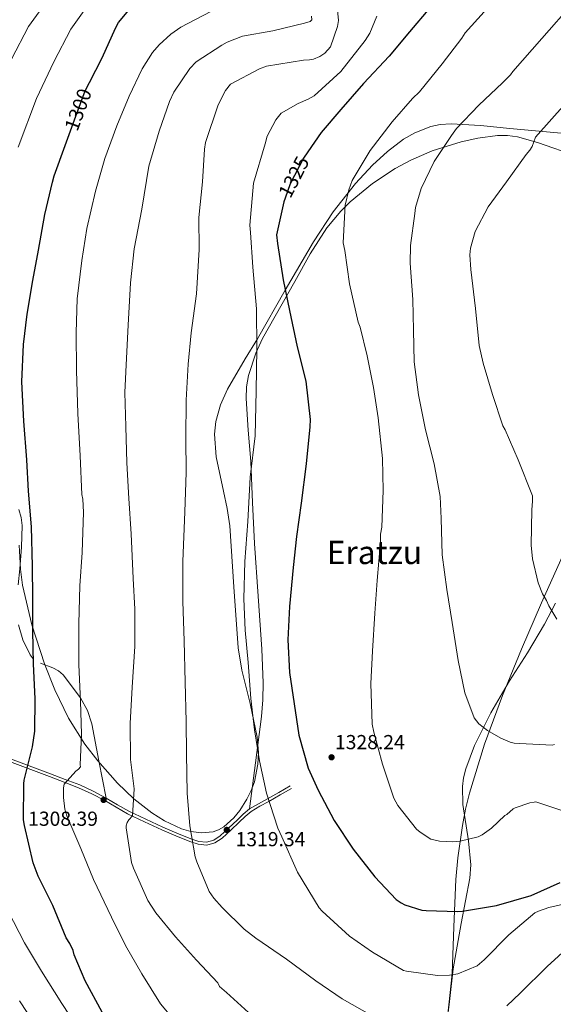
# Model space of a CAD drawing. Units: metres. Extents: x 634241 to 641133, y 4752879 to 4757642.
# Drawn here: x 635908 to 636172, y 4754283 to 4754769 of the extents above; entities that cross this region are included whole.
import ezdxf
from ezdxf.enums import TextEntityAlignment as Align

# ---------------------------------------------------------------- set-up
doc = ezdxf.new("R2010")
doc.units = ezdxf.units.M
doc.header["$MEASUREMENT"] = 0
doc.linetypes.add('DGN Style 3', pattern=[120.2698, 85.907, -34.3628])
doc.linetypes.add('DGN Style 5', pattern=[60.1349, 25.7721, -34.3628])
for name, color, linetype, lineweight in [('Nivel 21', 7, 'Continuous', 0), ('Nivel 22', 7, 'Continuous', 0), ('Nivel 35', 7, 'Continuous', 0), ('Nivel 36', 7, 'Continuous', 0), ('Nivel 4', 7, 'Continuous', 0), ('Nivel 41', 7, 'Continuous', 0), ('Nivel 45', 7, 'Continuous', 0), ('Nivel 5', 7, 'Continuous', 0), ('Nivel 57', 7, 'Continuous', 0), ('Nivel 7', 7, 'Continuous', 0)]:
    doc.layers.add(name, color=color, linetype=linetype, lineweight=lineweight)
doc.styles.add('Style-arial', font='arial.shx', dxfattribs={"bigfont": 'arialbig.shx'})
doc.styles.add('Style-Helvetica-Narrow-Oblique', font='txt')
doc.styles.add('Style-Times New Roman', font='txt')

# ---------------------------------------------------------------- blocks, each defined once
blk = doc.blocks.new('5PATER_15')
at = {"layer": 'Nivel 7', "linetype": 'Continuous', "lineweight": 0}
h = blk.add_hatch(color=51, dxfattribs=at)
edge = h.paths.add_edge_path()
edge.add_ellipse((0, 0), major_axis=(-1.06, -1.14), ratio=0.999422, start_angle=0, end_angle=360)

msp = doc.modelspace()

# ---------------------------------------------------------------- linework, layer by layer
at = {"layer": 'Nivel 21', "color": 7, "linetype": 'Continuous', "lineweight": 0}
msp.add_polyline3d([(635902.12, 4754403.42, 1299.37), (635912.65, 4754399.45, 1300.82), (635923.2, 4754395.51, 1302.25), (635930.41, 4754392.77, 1303.8), (635937.52, 4754390.03, 1305.33), (635944.02, 4754387.04, 1306.45), (635950.41, 4754383.62, 1307.5), (635956, 4754380.35, 1308.39), (635961.67, 4754377.13, 1309.26), (635970.04, 4754373.11, 1310.77), (635978.52, 4754369.27, 1312.33), (635985.42, 4754366.31, 1312.92), (635992.41, 4754363.43, 1313.56), (635996.46, 4754362.07, 1314.6), (636000.78, 4754361.61, 1315.69), (636004.79, 4754362.75, 1316.38), (636008.27, 4754365.12, 1316.99), (636012.58, 4754369.1, 1317.84), (636016.74, 4754373, 1318.59), (636019.7, 4754375.84, 1319.03), (636022.72, 4754378.34, 1319.47), (636026.96, 4754380.83, 1319.95), (636031.43, 4754383.26, 1320.59), (636037, 4754386.48, 1321.71), (636042.55, 4754389.7, 1322.82)], dxfattribs=at)
at = {"layer": 'Nivel 21', "color": 7, "linetype": 'DGN Style 3', "lineweight": 0}
msp.add_polyline3d([(635902.66, 4754404.76, 1299.37), (635913.16, 4754400.8, 1300.82), (635923.71, 4754396.86, 1302.25), (635930.93, 4754394.11, 1303.8), (635938.09, 4754391.36, 1305.33), (635944.66, 4754388.33, 1306.45), (635951.12, 4754384.87, 1307.5), (635956.72, 4754381.6, 1308.39), (635962.34, 4754378.41, 1309.26), (635970.65, 4754374.41, 1310.77), (635979.11, 4754370.59, 1312.33), (635985.98, 4754367.64, 1312.92), (635992.91, 4754364.79, 1313.56), (635996.77, 4754363.49, 1314.6), (636000.65, 4754363.07, 1315.69), (636004.17, 4754364.08, 1316.38), (636007.37, 4754366.25, 1316.99), (636011.6, 4754370.15, 1317.84), (636015.75, 4754374.05, 1318.59), (636018.74, 4754376.92, 1319.03), (636021.89, 4754379.53, 1319.47), (636026.25, 4754382.08, 1319.95), (636030.72, 4754384.52, 1320.59), (636036.27, 4754387.73, 1321.71), (636041.83, 4754390.95, 1322.82)], dxfattribs=at)
at = {"layer": 'Nivel 22', "color": 30, "linetype": 'DGN Style 5', "lineweight": 30, "flags": 128}
for points, elevation in [([(635933.53, 4754714.23), (635936.11, 4754721.51), (635940.7, 4754733.91), (635942.83, 4754738.02)], 1300), ([(636050.61, 4754703.85), (636048.47, 4754700.79), (636041.91, 4754687.99), (636039.35, 4754680.9)], 1325)]:
    msp.add_lwpolyline(points, dxfattribs=dict(at, elevation=elevation))
at = {"layer": 'Nivel 35', "color": 92, "linetype": 'DGN Style 3', "lineweight": 0}
for points in [[(636179.13, 4754712.78, 1341.39), (636150.23, 4754715.35, 1334.75), (636135.75, 4754716.78, 1334.86), (636121.29, 4754717.62, 1337.45), (636115.89, 4754717.31, 1336.67), (636111.26, 4754716.33, 1334.08), (636103.44, 4754713.27, 1332.2), (636097.82, 4754710.04, 1332), (636089.84, 4754704.05, 1332.21), (636082.48, 4754697.19, 1331.56), (636074.14, 4754688.2, 1332.42), (636063.17, 4754674.3, 1329.12), (636053.48, 4754659.49, 1329.1), (636039.45, 4754635.6, 1328.13), (636025.79, 4754611.56, 1323.6), (636019.77, 4754601.62, 1325.19), (636010.93, 4754586.71, 1322.94), (636007.47, 4754578.95, 1321.64), (636005.18, 4754570.81, 1320.69), (636004.52, 4754564.5, 1320.6), (636005.34, 4754553.32, 1320.06), (636009.03, 4754536.34, 1321.12), (636010.89, 4754527.82, 1321.46), (636012.08, 4754519.31, 1321.71), (636014.11, 4754489.11, 1322.29), (636016.27, 4754459.11, 1322.44), (636018.01, 4754448.05, 1322.59), (636022.11, 4754431.51, 1323.02), (636025.59, 4754414.98, 1322.14), (636026.2, 4754407.31, 1323.15), (636025.98, 4754401.56, 1321.42), (636024.27, 4754392.94, 1321.16), (636022.7, 4754388.63, 1321.49), (636020.57, 4754384.33, 1321.82), (636017.07, 4754378.84, 1321.9), (636014.07, 4754375.13, 1321.47), (636009.12, 4754370.71, 1320.61), (636006.51, 4754369.18, 1320.14), (636003.83, 4754368.23, 1319.69), (635998.16, 4754367.68, 1318.79), (635992.94, 4754368.37, 1317.6), (635988.25, 4754369.75, 1316.98), (635979.92, 4754373.65, 1315.68), (635973.73, 4754377.56, 1314.56), (635964.8, 4754384.55, 1313), (635956.68, 4754392.29, 1311.35), (635946.93, 4754403.21, 1308.93), (635940.61, 4754411.46, 1308.3), (635932.51, 4754424.35, 1306.77), (635925.74, 4754438.4, 1304.7), (635920.75, 4754451.15, 1303.66), (635914.53, 4754470.39, 1303.01), (635909.89, 4754489.96, 1301.7), (635908.86, 4754497.83, 1301.66), (635908.28, 4754509.78, 1301.24)], [(636118.56, 4754268.44, 1317.52), (636120.43, 4754284.54, 1319.64), (636122.29, 4754300.63, 1320.68), (636126.18, 4754322.97, 1324.61), (636130.52, 4754345.3, 1328.73), (636131, 4754352.01, 1330.1), (636129.9, 4754363.85, 1332.82), (636127.12, 4754381.69, 1336.55), (636126.91, 4754390.54, 1337.47), (636127.44, 4754394.92, 1337.82), (636128.51, 4754399.27, 1338.25), (636132.84, 4754410.77, 1339.53), (636140.9, 4754426.99, 1340.1), (636150.04, 4754442.71, 1343.51), (636158.95, 4754456.61, 1345), (636167.4, 4754470.76, 1344.6), (636172.71, 4754481.14, 1343.6)]]:
    msp.add_polyline3d(points, dxfattribs=at)
at = {"layer": 'Nivel 36', "color": 92, "linetype": 'Continuous', "lineweight": 0}
for points in [[(636183.87, 4754701.48, 1343.46), (636163.95, 4754708.47, 1340.32), (636154.03, 4754711.33, 1338.69), (636149.06, 4754711.99, 1338.04), (636144.09, 4754711.9, 1337.51), (636134.53, 4754710.56, 1336.61), (636126.23, 4754708.81, 1335.81), (636111.94, 4754704.37, 1334.33), (636101.45, 4754699.81, 1333.26), (636093.73, 4754695.65, 1332.43), (636082.43, 4754688.19, 1331.47), (636071.51, 4754679.15, 1330.29), (636066.85, 4754674.55, 1329.68), (636059.98, 4754666.36, 1328.72), (636051.71, 4754653.54, 1327.33), (636044.22, 4754639.85, 1325.87), (636028.2, 4754611.64, 1320.85), (636024.9, 4754604.48, 1319.91), (636021.36, 4754593.49, 1319.42), (636020.42, 4754587.85, 1319.3), (636020.15, 4754582.09, 1319.29), (636021.18, 4754566.56, 1319.49), (636022.45, 4754551, 1319.91), (636023.38, 4754530.81, 1320.37), (636024.36, 4754510.61, 1320.84), (636026.14, 4754484.48, 1321.52), (636027.97, 4754458.35, 1321.8), (636028.57, 4754441.73, 1321.66), (636028.39, 4754433.42, 1321.38), (636027.67, 4754425.19, 1320.99), (636024.78, 4754402.36, 1319.72), (636021.89, 4754379.53, 1319.47)], [(635908.12, 4754527.28, 1298.91), (635909.27, 4754523.45, 1299.08), (635909.67, 4754519.46, 1299.25), (635909.28, 4754508.75, 1299.22), (635908.51, 4754498.05, 1299.08), (635907.75, 4754490.15, 1298.95)], [(636118.99, 4754272.11, 1315.15), (636121.78, 4754298.16, 1320.07), (636122.65, 4754321.43, 1323.82), (636123.65, 4754344.63, 1327.28), (636124.67, 4754355.42, 1328.83), (636126.84, 4754371.41, 1330.57), (636128.37, 4754379.35, 1331.32), (636130.29, 4754387.27, 1332.06), (636137.75, 4754411.55, 1334.36), (636146.69, 4754435.51, 1336.34), (636156.09, 4754458.43, 1338.04), (636165.83, 4754481.19, 1339.7), (636181.31, 4754515.61, 1342.68)], [(635907.82, 4754470.4, 1298.97), (635910.08, 4754462.93, 1299.28), (635913.64, 4754455.61, 1299.77), (635915.16, 4754453.68, 1299.98)], [(635918.68, 4754451.41, 1300.75), (635924.75, 4754449.11, 1302.1), (635927.56, 4754447.7, 1302.72), (635929.86, 4754445.67, 1303.21), (635938.47, 4754434.3, 1305.01), (635941.89, 4754428.17, 1305.67), (635944.03, 4754421.58, 1306.07), (635947.57, 4754403.23, 1306.87), (635951.12, 4754384.87, 1307.5)]]:
    msp.add_polyline3d(points, dxfattribs=at)
at = {"layer": 'Nivel 4', "color": 30, "linetype": 'Continuous', "lineweight": 30, "flags": 128}
for points, elevation in [([(635942.83, 4754738.02), (635949.15, 4754750.25), (635955.65, 4754764.87), (635957.22, 4754767.74), (635964.73, 4754776.76)], 1300), ([(636110.82, 4754774.99), (636100.74, 4754763.07), (636090.68, 4754750.99), (636078, 4754737.51), (636066.96, 4754724.73), (636057.2, 4754713.33), (636050.61, 4754703.85)], 1325), ([(635949.17, 4754279.19), (635940.73, 4754294.68), (635935.36, 4754307.61), (635934.79, 4754309.75), (635933.2, 4754313.18), (635931.45, 4754315.94), (635924.83, 4754331.81), (635917.58, 4754346.34), (635915.06, 4754352.89), (635910.84, 4754371.32), (635910.42, 4754374.13), (635910.53, 4754391.87), (635910.64, 4754393.69), (635914.77, 4754410.23), (635915.86, 4754417.89), (635916.03, 4754433.81), (635915.32, 4754451.19), (635914.99, 4754467.42), (635914.98, 4754483.66), (635914.82, 4754499.41), (635914.22, 4754518.78), (635912.85, 4754536.31), (635912.04, 4754551.86), (635910.45, 4754570.87), (635909.51, 4754590.4), (635910.27, 4754608.82), (635912.13, 4754623.8), (635914.93, 4754640.29), (635917.78, 4754655.3), (635920.88, 4754672.97), (635924.7, 4754688.83), (635925.43, 4754692), (635930.93, 4754706.93), (635933.53, 4754714.23)], 1300), ([(636039.35, 4754680.9), (636038.7, 4754679.11), (636035.23, 4754662.92), (636035.69, 4754658.63), (636038.41, 4754640.64), (636041.53, 4754625.49), (636045.4, 4754607.54), (636049.57, 4754590.6), (636051.81, 4754571.78), (636051.59, 4754568.12), (636049.84, 4754549.83), (636047.29, 4754530.53), (636044.98, 4754514.05), (636043.3, 4754498.75), (636041.58, 4754479.47), (636040.76, 4754463.03), (636041.6, 4754446.81), (636043.9, 4754431.47), (636046.2, 4754415.96), (636050.85, 4754399.7), (636055.66, 4754388.74), (636063.58, 4754373.9), (636072.98, 4754359.61), (636083.68, 4754346.02), (636094.13, 4754334.91), (636096.67, 4754333.16), (636098.52, 4754332.22), (636106.9, 4754329.5), (636109.05, 4754329.4), (636124.49, 4754328.89), (636126.96, 4754329.13), (636143.62, 4754331.8), (636160.71, 4754336.8), (636175.09, 4754343.22)], 1325)]:
    msp.add_lwpolyline(points, dxfattribs=dict(at, elevation=elevation))
at = {"layer": 'Nivel 5', "color": 30, "linetype": 'Continuous', "lineweight": 0, "flags": 128}
for points, elevation in [([(636082.36, 4754277.38), (636067.49, 4754285.8), (636054.51, 4754294.62), (636040.08, 4754305.31), (636024.97, 4754315.8), (636019.26, 4754320.15), (636008.31, 4754330.94), (636004.17, 4754335.51), (636001.98, 4754338.75), (635995.79, 4754353.35), (635995.01, 4754355.93), (635992.45, 4754371.17), (635991.08, 4754387.31), (635990.82, 4754406.79), (635990.51, 4754422.61), (635990.08, 4754442.09), (635989.62, 4754462.43), (635989.02, 4754481.9), (635988.92, 4754501.73), (635989.91, 4754526.13), (635990.52, 4754545.63), (635990.35, 4754562.51), (635990.63, 4754581.31), (635991.65, 4754599.09), (635993.09, 4754614.45), (635995.62, 4754633.84), (635997.03, 4754655.63), (635996.89, 4754671.46), (635998.6, 4754689.09), (635999.67, 4754705.13), (636000.09, 4754708.45), (636006.3, 4754727.09), (636009.91, 4754734.16), (636012.42, 4754737.19), (636026.8, 4754744.77), (636030.24, 4754746.1), (636048.42, 4754749.1), (636051.37, 4754749.19), (636053.45, 4754749.6), (636056.54, 4754750.92), (636058.93, 4754752.56), (636061.79, 4754755.6), (636065.31, 4754765.63), (636065.74, 4754768.6), (636064.21, 4754784.04)], 1315), ([(635904.39, 4754749.64), (635912.77, 4754765.74), (635921.95, 4754778.38)], 1290), ([(635907.76, 4754706.21), (635916.76, 4754730.15), (635925.25, 4754748.34), (635933.62, 4754764.43), (635942.8, 4754777.07)], 1295), ([(636068.83, 4754674.49), (636069.09, 4754677.45), (636070.76, 4754685.16), (636072.53, 4754689.74), (636081.3, 4754704.45), (636092.17, 4754718.71), (636102.25, 4754730.16), (636105.63, 4754733.4), (636116.86, 4754747.32), (636126.56, 4754759.97), (636128.22, 4754762.63), (636140.67, 4754776.42)], 1330), ([(636172.35, 4754411.3), (636171.14, 4754411.09), (636155.11, 4754411.81), (636152.31, 4754412.07), (636150.39, 4754412.53), (636145.8, 4754414.48), (636139.24, 4754418.28), (636134.96, 4754421.62), (636132.61, 4754424.51), (636128.05, 4754436.89), (636124.77, 4754452.8), (636121.76, 4754471.5), (636119.17, 4754487.78), (636116.89, 4754504.93), (636116.34, 4754522.84), (636115.83, 4754533.78), (636112.89, 4754549.87), (636108.72, 4754566.62), (636105.22, 4754583.92), (636102.98, 4754600.2), (636102.67, 4754615.85), (636102.37, 4754630.98), (636101.12, 4754648.87), (636101.2, 4754657.57), (636103.32, 4754673.47), (636103.75, 4754676.44), (636106.59, 4754685.75), (636112.97, 4754699), (636121.44, 4754711.96), (636123.94, 4754715.35), (636134.9, 4754726.82), (636146.56, 4754737.97), (636150.61, 4754741.93), (636151.78, 4754743.53), (636165.97, 4754759.75), (636181.7, 4754777.63)], 1335), ([(635990.05, 4754268.95), (635977.95, 4754283.37), (635968.79, 4754298.22), (635960.7, 4754312.07), (635953.83, 4754326.12), (635944.9, 4754344.64), (635938.68, 4754359.93), (635931.74, 4754376.07), (635930.77, 4754379.35), (635930.07, 4754385.24), (635930.1, 4754389.94), (635930.39, 4754391.69), (635936.11, 4754398.13), (635937.46, 4754399.22), (635938.47, 4754400.29), (635938.27, 4754401.33), (635939.02, 4754416.49), (635938.51, 4754432.66), (635937.61, 4754450.73), (635937.67, 4754471.09), (635938.14, 4754489.72), (635939.2, 4754506.11), (635939.97, 4754525.97), (635939.6, 4754532.4), (635939.18, 4754534.65), (635938.24, 4754553.76), (635937.07, 4754574.77), (635936.41, 4754595.98), (635936.35, 4754614.6), (635936.88, 4754631.32), (635939.08, 4754650.18), (635941.54, 4754666.09), (635945.85, 4754684.49), (635950.39, 4754700.64), (635956.33, 4754716.66), (635962.49, 4754731.3), (635968.85, 4754744.89), (635974, 4754752.88), (635977.19, 4754756.63), (635982.95, 4754761.86), (635987.89, 4754765.32), (636002.78, 4754773.09)], 1305), ([(636023.2, 4754277.46), (636010.49, 4754288.9), (636007.09, 4754291.93), (636006.17, 4754293.64), (635995.72, 4754304.97), (635985.27, 4754316.48), (635975.69, 4754328.19), (635971.67, 4754334.33), (635964.56, 4754350.29), (635963.61, 4754353.05), (635960.99, 4754370.19), (635960.95, 4754371.23), (635961.43, 4754372.82), (635962.25, 4754374.23), (635964.11, 4754376.21), (635964.91, 4754389.45), (635963.07, 4754404.01), (635963.04, 4754421.76), (635963.87, 4754439.71), (635965.34, 4754459.77), (635965.29, 4754478.21), (635964.48, 4754493.32), (635963.44, 4754515.39), (635962.38, 4754532.75), (635961.32, 4754550.3), (635960.76, 4754568.37), (635960.41, 4754585.07), (635961.11, 4754601.97), (635961.99, 4754618.35), (635963.08, 4754639.27), (635965, 4754656.03), (635968.74, 4754675.63), (635972.09, 4754696.79), (635977.29, 4754714.01), (635982.41, 4754728.61), (635984.53, 4754733.37), (635992.35, 4754744.92), (635995.55, 4754748.33), (636008.17, 4754756.55), (636010.73, 4754758.02), (636018.3, 4754760.87), (636033.35, 4754763.6), (636048.9, 4754767.38), (636051.83, 4754768.17), (636052.5, 4754769.06), (636052.45, 4754770.8)], 1310), ([(636186.21, 4754334.69), (636169.45, 4754330.87), (636164.45, 4754329.15), (636162.57, 4754328.22), (636149.68, 4754317.38), (636137.54, 4754305), (636134.15, 4754302.11), (636124.52, 4754298.15), (636120.54, 4754297.51), (636114.63, 4754297.33), (636099.25, 4754299.46), (636097.85, 4754299.76), (636082.43, 4754308.86), (636071.23, 4754316.69), (636057.61, 4754329.14), (636056.17, 4754330.66), (636045.54, 4754348.25), (636037.86, 4754365.77), (636035.81, 4754370.05), (636030.23, 4754387.28), (636026.78, 4754403.35), (636024.22, 4754418.59), (636022.52, 4754434.02), (636021.1, 4754451.73), (636019.73, 4754467.69), (636019.08, 4754483.16), (636019.55, 4754501.62), (636021.03, 4754521.32), (636022.09, 4754543.28), (636024.59, 4754563.72), (636025.12, 4754585.83), (636025.52, 4754606.55), (636025.25, 4754626.38), (636023.4, 4754646.85), (636022.35, 4754664.05), (636022.06, 4754667.69), (636023.45, 4754684.61), (636023.85, 4754688.45), (636029.52, 4754707.77), (636030.61, 4754711.63), (636034.89, 4754719.59), (636037.4, 4754722.98), (636045.78, 4754727.76), (636050.76, 4754729.83), (636053.67, 4754731.49), (636066.86, 4754743.55), (636078.92, 4754758.72), (636081.24, 4754762.45), (636084.64, 4754770.73)], 1320), ([(636184.53, 4754735.25), (636162.88, 4754711.16), (636161.28, 4754706.41), (636160.12, 4754704.64), (636158.27, 4754702.49), (636148.6, 4754688.97), (636139.58, 4754676.68), (636133.18, 4754664.48), (636130.82, 4754656.23), (636130.57, 4754653.09), (636130.97, 4754645.79), (636133.31, 4754626.55), (636135.09, 4754608.33), (636137.1, 4754599.52), (636141.76, 4754584.01), (636146.76, 4754568.67), (636147.87, 4754566.62), (636154.42, 4754551.86), (636161.4, 4754534.15), (636161.49, 4754531.37), (636161.1, 4754527.18), (636160.77, 4754509.77), (636161.5, 4754503.01), (636164.31, 4754491.09), (636166.39, 4754485.76), (636168.41, 4754482.34), (636169.53, 4754479.77), (636173.38, 4754473.27)], 1340), ([(636183.31, 4754376.24), (636163.13, 4754383), (636162.27, 4754382.8), (636160.19, 4754382.56), (636152.96, 4754380.07), (636151.93, 4754379.52), (636148.71, 4754376.81), (636147.85, 4754376.26), (636141.26, 4754369.97), (636136.67, 4754366.69), (636134.61, 4754365.76), (636125.8, 4754363.57), (636122.16, 4754363.28), (636115.53, 4754363.6), (636111.33, 4754364.69), (636106, 4754368), (636104.21, 4754369.51), (636094.98, 4754381.23), (636092.95, 4754384.82), (636087.38, 4754401.7), (636083.24, 4754417.41), (636082.42, 4754421.39), (636081.63, 4754441.37), (636082.52, 4754457.41), (636083.68, 4754476.24), (636084.75, 4754492.28), (636086.42, 4754511.29), (636086.47, 4754515.13), (636087.06, 4754518.62), (636087.72, 4754536.74), (636087.4, 4754552.57), (636085.22, 4754572.51), (636083.01, 4754587.58), (636079.92, 4754603.14), (636076.35, 4754617.3), (636075.4, 4754619.71), (636071.16, 4754638.71), (636068.91, 4754655.17), (636068.09, 4754658.98), (636068.83, 4754674.49)], 1330), ([(635941.27, 4754265.28), (635929.22, 4754283.52), (635919.16, 4754299.39), (635910.89, 4754313.41), (635902.75, 4754329.16)], 1295), ([(636179.78, 4754311.9), (636168.61, 4754301.81), (636155.27, 4754288.69), (636148.85, 4754282.4)], 1315), ([(635920.42, 4754266.58), (635908.37, 4754284.83)], 1290)]:
    msp.add_lwpolyline(points, dxfattribs=dict(at, elevation=elevation))
at = {"layer": 'Nivel 57', "color": 92, "linetype": 'DGN Style 3', "lineweight": 0}
for points in [[(635908.28, 4754509.78, 1301.24), (635908.86, 4754497.83, 1301.66), (635909.89, 4754489.96, 1301.7), (635914.53, 4754470.39, 1303.01), (635920.75, 4754451.15, 1303.66), (635925.74, 4754438.4, 1304.7), (635932.51, 4754424.35, 1306.77), (635940.61, 4754411.46, 1308.3), (635946.93, 4754403.21, 1308.93), (635956.68, 4754392.29, 1311.35), (635964.8, 4754384.55, 1313), (635973.73, 4754377.56, 1314.56), (635979.92, 4754373.65, 1315.68), (635988.25, 4754369.75, 1316.98), (635992.94, 4754368.37, 1317.6), (635998.16, 4754367.68, 1318.79), (636003.83, 4754368.23, 1319.69), (636006.51, 4754369.18, 1320.14), (636009.12, 4754370.71, 1320.61), (636014.07, 4754375.13, 1321.47), (636017.07, 4754378.84, 1321.9), (636020.57, 4754384.33, 1321.82), (636022.7, 4754388.63, 1321.49), (636024.27, 4754392.94, 1321.16), (636025.98, 4754401.56, 1321.42), (636026.2, 4754407.31, 1323.15), (636025.59, 4754414.98, 1322.14), (636022.11, 4754431.51, 1323.02), (636018.01, 4754448.05, 1322.59), (636016.27, 4754459.11, 1322.44), (636014.11, 4754489.11, 1322.29), (636012.08, 4754519.31, 1321.71), (636010.89, 4754527.82, 1321.46), (636009.03, 4754536.34, 1321.12), (636005.34, 4754553.32, 1320.06), (636004.52, 4754564.5, 1320.6), (636005.18, 4754570.81, 1320.69), (636007.47, 4754578.95, 1321.64), (636010.93, 4754586.71, 1322.94), (636019.77, 4754601.62, 1325.19), (636025.79, 4754611.56, 1323.6), (636039.45, 4754635.6, 1328.13), (636053.48, 4754659.49, 1329.1), (636063.17, 4754674.3, 1329.12), (636074.14, 4754688.2, 1332.42), (636082.48, 4754697.19, 1331.56), (636089.84, 4754704.05, 1332.21), (636097.82, 4754710.04, 1332), (636103.44, 4754713.27, 1332.2), (636111.26, 4754716.33, 1334.08), (636115.89, 4754717.31, 1336.67), (636121.29, 4754717.62, 1337.45), (636135.75, 4754716.78, 1334.86), (636150.23, 4754715.35, 1334.75), (636179.13, 4754712.78, 1341.39)], [(636172.71, 4754481.14, 1343.6), (636167.4, 4754470.76, 1344.6), (636158.95, 4754456.61, 1345), (636150.04, 4754442.71, 1343.51), (636140.9, 4754426.99, 1340.1), (636132.84, 4754410.77, 1339.53), (636128.51, 4754399.27, 1338.25), (636127.44, 4754394.92, 1337.82), (636126.91, 4754390.54, 1337.47), (636127.12, 4754381.69, 1336.55), (636129.9, 4754363.85, 1332.82), (636131, 4754352.01, 1330.1), (636130.52, 4754345.3, 1328.73), (636126.18, 4754322.97, 1324.61), (636122.29, 4754300.63, 1320.68), (636120.43, 4754284.54, 1319.64), (636118.56, 4754268.44, 1317.52)]]:
    msp.add_polyline3d(points, dxfattribs=at)

# ---------------------------------------------------------------- block references
at = {"layer": 'Nivel 7', "color": 51, "linetype": 'Continuous', "lineweight": 0}
for p in [(636062.31, 4754405.03, 1328.24), (635949.86, 4754383.98, 1308.39), (636010.61, 4754369.21, 1319.34)]:
    msp.add_blockref('5PATER_15', p, dxfattribs=at)

# ---------------------------------------------------------------- texts
at = {"layer": 'Nivel 41', "color": 7, "linetype": 'Continuous', "lineweight": 0, "style": 'Style-Helvetica-Narrow-Oblique'}
for s, rotation, p in [('1300', 69.7116, (635937.3, 4754724.7, 1300)), ('1325', 62.8525, (636043.7, 4754691.46, 1325))]:
    msp.add_text(s, height=7, rotation=rotation, dxfattribs=at).set_placement(p, align=Align.MIDDLE_CENTER)
at = {"layer": 'Nivel 41', "color": 7, "linetype": 'Continuous', "lineweight": 0, "style": 'Style-arial'}
for s, p in [('1328.24', (636063.98, 4754409.03, 1328.24)), ('1308.39', (635912.62, 4754371.21, 1308.39)), ('1319.34', (636014.96, 4754361.13, 1319.34))]:
    msp.add_text(s, height=7, dxfattribs=at).set_placement(p)
at = {"layer": 'Nivel 45', "color": 7, "linetype": 'Continuous', "lineweight": 0, "style": 'Style-Times New Roman'}
msp.add_text('Eratzu', height=11.5, dxfattribs=at).set_placement((636083.44, 4754506.13, 1327.14), align=Align.MIDDLE_CENTER)

doc.saveas('drawing.dxf')
